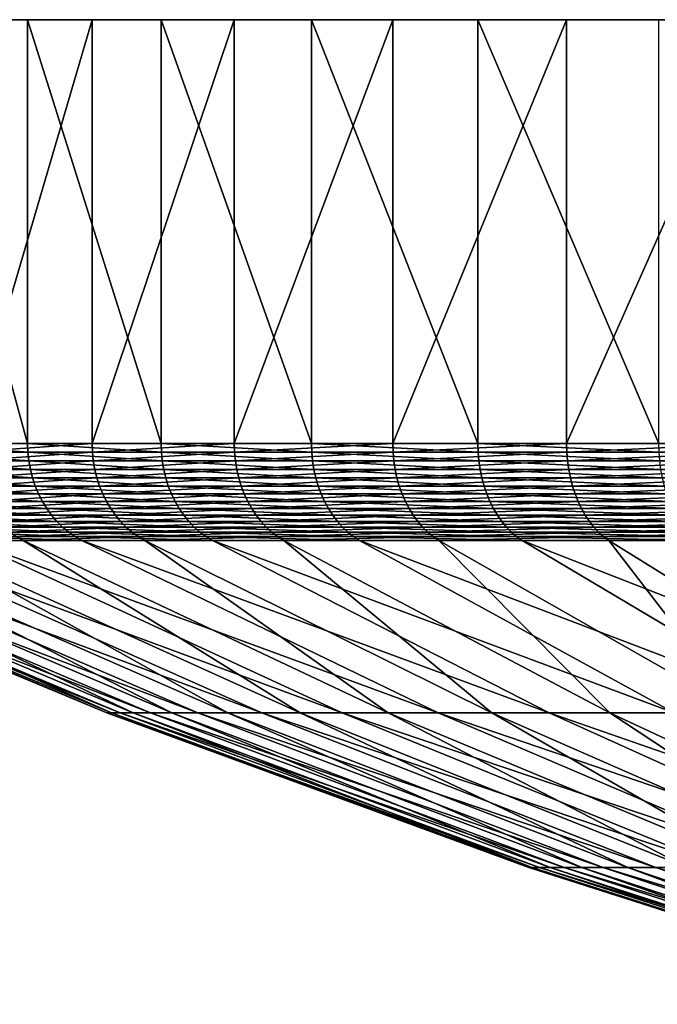
# Model space of a CAD drawing. Extents: x -40 to 40, y -328 to 0.
# Drawn here: x -34 to -25, y -14 to 0 of the extents above; entities that cross this region are included whole.
import ezdxf

# ---------------------------------------------------------------- set-up
doc = ezdxf.new("R2010")
doc.units = 0
doc.header["$MEASUREMENT"] = 0
doc.layers.add('L1', color=7, linetype='Continuous')

msp = doc.modelspace()

# ---------------------------------------------------------------- linework, layer by layer
at = {"layer": 'L1', "color": 7}
for points in [[(-39.99074, -0.000014, 0.860645), (-39.76871, -0.000014, 4.295254), (0, -0.000014)], [(0, -0.000014), (-39.91669, -0.000014, -2.580337), (-39.99074, -0.000014, 0.860645)], [(0, -0.000014), (-39.5471, -0.000014, -6.002218), (-39.91669, -0.000014, -2.580337)], [(0, -0.000014), (-39.76871, -0.000014, 4.295254), (-39.25226, -0.000014, 7.698063)], [(-38.88473, -0.000014, -9.379655), (-39.5471, -0.000014, -6.002218), (0, -0.000014)], [(0, -0.000014), (-39.25226, -0.000014, 7.698063), (-38.44519, -0.000014, 11.04388)], [(0, -0.000014), (-37.93446, -0.000014, -12.68765), (-38.88473, -0.000014, -9.379655)], [(-38.44519, -0.000014, 11.04388), (-37.35349, -0.000014, 14.30793), (0, -0.000014)], [(0, -0.000014), (-36.70334, -0.000014, -15.90171), (-37.93446, -0.000014, -12.68765)], [(0, -0.000014), (-37.35349, -0.000014, 14.30793), (-35.98524, -0.000014, 17.46605)], [(-35.20049, -0.000014, -18.99804), (-36.70334, -0.000014, -15.90171), (0, -0.000014)], [(-35.98524, -0.000014, 17.46605), (-35.98524, -5.999996, 17.46605), (-34.35056, -5.999996, 20.49486)], [(-35.98524, -0.000014, 17.46605), (-34.35056, -5.999996, 20.49486), (-34.35056, -0.000014, 20.49486)], [(0, -0.000014), (-35.98524, -0.000014, 17.46605), (-34.35056, -0.000014, 20.49486)], [(-33.43702, -0.000014, -21.95372), (-33.43702, -5.999996, -21.95372), (-35.20049, -5.999996, -18.99804)], [(-33.43702, -0.000014, -21.95372), (-35.20049, -5.999996, -18.99804), (-35.20049, -0.000014, -18.99804)], [(0, -0.000014), (-33.43702, -0.000014, -21.95372), (-35.20049, -0.000014, -18.99804)], [(-34.35056, -0.000014, 20.49486), (-34.35056, -5.999996, 20.49486), (-32.46156, -5.999996, 23.37193)], [(-34.35056, -0.000014, 20.49486), (-32.46156, -5.999996, 23.37193), (-32.46156, -0.000014, 23.37193)], [(-34.35056, -0.000014, 20.49486), (-32.46156, -0.000014, 23.37193), (0, -0.000014)], [(-31.42599, -0.000014, -24.74686), (-31.42599, -5.999996, -24.74686), (-33.43702, -5.999996, -21.95372)], [(-31.42599, -0.000014, -24.74686), (-33.43702, -5.999996, -21.95372), (-33.43702, -0.000014, -21.95372)], [(0, -0.000014), (-31.42599, -0.000014, -24.74686), (-33.43702, -0.000014, -21.95372)], [(-32.46156, -0.000014, 23.37193), (-32.46156, -5.999996, 23.37193), (-30.33223, -5.999996, 26.07596)], [(-32.46156, -0.000014, 23.37193), (-30.33223, -5.999996, 26.07596), (-30.33223, -0.000014, 26.07596)], [(0, -0.000014), (-32.46156, -0.000014, 23.37193), (-30.33223, -0.000014, 26.07596)], [(-29.1823, -0.000014, -27.35678), (-29.1823, -5.999996, -27.35678), (-31.42599, -5.999996, -24.74686)], [(-29.1823, -0.000014, -27.35678), (-31.42599, -5.999996, -24.74686), (-31.42599, -0.000014, -24.74686)], [(-29.1823, -0.000014, -27.35678), (-31.42599, -0.000014, -24.74686), (0, -0.000014)], [(-30.33223, -0.000014, 26.07596), (-30.33223, -5.999996, 26.07596), (-27.97833, -5.999996, 28.58694)], [(-30.33223, -0.000014, 26.07596), (-27.97833, -5.999996, 28.58694), (-27.97833, -0.000014, 28.58694)], [(0, -0.000014), (-30.33223, -0.000014, 26.07596), (-27.97833, -0.000014, 28.58694)], [(-26.72255, -0.000014, -29.76416), (-26.72255, -5.999996, -29.76416), (-29.1823, -5.999996, -27.35678)], [(-26.72255, -0.000014, -29.76416), (-29.1823, -5.999996, -27.35678), (-29.1823, -0.000014, -27.35678)], [(0, -0.000014), (-26.72255, -0.000014, -29.76416), (-29.1823, -0.000014, -27.35678)], [(-27.97833, -0.000014, 28.58694), (-27.97833, -5.999996, 28.58694), (-25.41729, -5.999996, 30.88626)], [(-27.97833, -0.000014, 28.58694), (-25.41729, -5.999996, 30.88626), (-25.41729, -0.000014, 30.88626)], [(-27.97833, -0.000014, 28.58694), (-25.41729, -0.000014, 30.88626), (0, -0.000014)], [(-24.06496, -0.000014, -31.95117), (-24.06496, -5.999996, -31.95117), (-26.72255, -5.999996, -29.76416)], [(-24.06496, -0.000014, -31.95117), (-26.72255, -5.999996, -29.76416), (-26.72255, -0.000014, -29.76416)], [(0, -0.000014), (-24.06496, -0.000014, -31.95117), (-26.72255, -0.000014, -29.76416)], [(-35.98524, -5.999996, 17.46605), (-35.98064, -6.123676, 17.46382), (-34.34617, -6.123676, 20.49224)], [(-35.98524, -5.999996, 17.46605), (-34.34617, -6.123676, 20.49224), (-34.35056, -5.999996, 20.49486)], [(-35.98064, -6.123676, 17.46382), (-35.96689, -6.246491, 17.45714), (-34.33305, -6.246491, 20.48441)], [(-35.98064, -6.123676, 17.46382), (-34.33305, -6.246491, 20.48441), (-34.34617, -6.123676, 20.49224)], [(-33.43702, -5.999996, -21.95372), (-35.196, -6.123676, -18.99562), (-35.20049, -5.999996, -18.99804)], [(-33.43702, -5.999996, -21.95372), (-33.43275, -6.123676, -21.95092), (-35.196, -6.123676, -18.99562)], [(-33.43275, -6.123676, -21.95092), (-35.18254, -6.246491, -18.98836), (-35.196, -6.123676, -18.99562)], [(-33.43275, -6.123676, -21.95092), (-33.41997, -6.246491, -21.94253), (-35.18254, -6.246491, -18.98836)], [(-34.35056, -5.999996, 20.49486), (-34.34617, -6.123676, 20.49224), (-32.45742, -6.123676, 23.36894)], [(-34.35056, -5.999996, 20.49486), (-32.45742, -6.123676, 23.36894), (-32.46156, -5.999996, 23.37193)], [(-34.34617, -6.123676, 20.49224), (-34.33305, -6.246491, 20.48441), (-32.44501, -6.246491, 23.36001)], [(-34.34617, -6.123676, 20.49224), (-32.44501, -6.246491, 23.36001), (-32.45742, -6.123676, 23.36894)], [(-31.42599, -5.999996, -24.74686), (-33.43275, -6.123676, -21.95092), (-33.43702, -5.999996, -21.95372)], [(-31.42599, -5.999996, -24.74686), (-31.42198, -6.123676, -24.7437), (-33.43275, -6.123676, -21.95092)], [(-31.42198, -6.123676, -24.7437), (-33.41997, -6.246491, -21.94253), (-33.43275, -6.123676, -21.95092)], [(-31.42198, -6.123676, -24.7437), (-31.40997, -6.246491, -24.73424), (-33.41997, -6.246491, -21.94253)], [(-32.46156, -5.999996, 23.37193), (-32.45742, -6.123676, 23.36894), (-30.32836, -6.123676, 26.07263)], [(-32.46156, -5.999996, 23.37193), (-30.32836, -6.123676, 26.07263), (-30.33223, -5.999996, 26.07596)], [(-32.45742, -6.123676, 23.36894), (-32.44501, -6.246491, 23.36001), (-30.31677, -6.246491, 26.06267)], [(-32.45742, -6.123676, 23.36894), (-30.31677, -6.246491, 26.06267), (-30.32836, -6.123676, 26.07263)], [(-29.1823, -5.999996, -27.35678), (-31.42198, -6.123676, -24.7437), (-31.42599, -5.999996, -24.74686)], [(-29.1823, -5.999996, -27.35678), (-29.17858, -6.123676, -27.35328), (-31.42198, -6.123676, -24.7437)], [(-29.17858, -6.123676, -27.35328), (-31.40997, -6.246491, -24.73424), (-31.42198, -6.123676, -24.7437)], [(-29.17858, -6.123676, -27.35328), (-29.16742, -6.246491, -27.34283), (-31.40997, -6.246491, -24.73424)], [(-30.33223, -5.999996, 26.07596), (-30.32836, -6.123676, 26.07263), (-27.97476, -6.123676, 28.58329)], [(-30.33223, -5.999996, 26.07596), (-27.97476, -6.123676, 28.58329), (-27.97833, -5.999996, 28.58694)], [(-30.32836, -6.123676, 26.07263), (-30.31677, -6.246491, 26.06267), (-27.96407, -6.246491, 28.57236)], [(-30.32836, -6.123676, 26.07263), (-27.96407, -6.246491, 28.57236), (-27.97476, -6.123676, 28.58329)], [(-26.72255, -5.999996, -29.76416), (-29.17858, -6.123676, -27.35328), (-29.1823, -5.999996, -27.35678)], [(-26.72255, -5.999996, -29.76416), (-26.71914, -6.123676, -29.76036), (-29.17858, -6.123676, -27.35328)], [(-26.71914, -6.123676, -29.76036), (-29.16742, -6.246491, -27.34283), (-29.17858, -6.123676, -27.35328)], [(-26.71914, -6.123676, -29.76036), (-26.70893, -6.246491, -29.74898), (-29.16742, -6.246491, -27.34283)], [(-27.97833, -5.999996, 28.58694), (-27.97476, -6.123676, 28.58329), (-25.41405, -6.123676, 30.88232)], [(-27.97833, -5.999996, 28.58694), (-25.41405, -6.123676, 30.88232), (-25.41729, -5.999996, 30.88626)], [(-27.97476, -6.123676, 28.58329), (-27.96407, -6.246491, 28.57236), (-25.40433, -6.246491, 30.87052)], [(-27.97476, -6.123676, 28.58329), (-25.40433, -6.246491, 30.87052), (-25.41405, -6.123676, 30.88232)], [(-24.06496, -5.999996, -31.95117), (-26.71914, -6.123676, -29.76036), (-26.72255, -5.999996, -29.76416)], [(-24.06496, -5.999996, -31.95117), (-24.06189, -6.123676, -31.94709), (-26.71914, -6.123676, -29.76036)], [(-24.06189, -6.123676, -31.94709), (-26.70893, -6.246491, -29.74898), (-26.71914, -6.123676, -29.76036)], [(-24.06189, -6.123676, -31.94709), (-24.05269, -6.246491, -31.93489), (-26.70893, -6.246491, -29.74898)], [(-35.96689, -6.246491, 17.45714), (-35.94407, -6.367638, 17.44607), (-34.31126, -6.367638, 20.47141)], [(-35.96689, -6.246491, 17.45714), (-34.31126, -6.367638, 20.47141), (-34.33305, -6.246491, 20.48441)], [(-33.41997, -6.246491, -21.94253), (-35.16022, -6.367638, -18.97631), (-35.18254, -6.246491, -18.98836)], [(-33.41997, -6.246491, -21.94253), (-33.39877, -6.367638, -21.92861), (-35.16022, -6.367638, -18.97631)], [(-34.33305, -6.246491, 20.48441), (-34.31126, -6.367638, 20.47141), (-32.42443, -6.367638, 23.34519)], [(-34.33305, -6.246491, 20.48441), (-32.42443, -6.367638, 23.34519), (-32.44501, -6.246491, 23.36001)], [(-31.40997, -6.246491, -24.73424), (-33.39877, -6.367638, -21.92861), (-33.41997, -6.246491, -21.94253)], [(-31.40997, -6.246491, -24.73424), (-31.39005, -6.367638, -24.71855), (-33.39877, -6.367638, -21.92861)], [(-32.44501, -6.246491, 23.36001), (-32.42443, -6.367638, 23.34519), (-30.29754, -6.367638, 26.04613)], [(-32.44501, -6.246491, 23.36001), (-30.29754, -6.367638, 26.04613), (-30.31677, -6.246491, 26.06267)], [(-29.16742, -6.246491, -27.34283), (-31.39005, -6.367638, -24.71855), (-31.40997, -6.246491, -24.73424)], [(-29.16742, -6.246491, -27.34283), (-29.14892, -6.367638, -27.32548), (-31.39005, -6.367638, -24.71855)], [(-30.31677, -6.246491, 26.06267), (-30.29754, -6.367638, 26.04613), (-27.94633, -6.367638, 28.55424)], [(-30.31677, -6.246491, 26.06267), (-27.94633, -6.367638, 28.55424), (-27.96407, -6.246491, 28.57236)], [(-26.70893, -6.246491, -29.74898), (-29.14892, -6.367638, -27.32548), (-29.16742, -6.246491, -27.34283)], [(-26.70893, -6.246491, -29.74898), (-26.69199, -6.367638, -29.73011), (-29.14892, -6.367638, -27.32548)], [(-27.96407, -6.246491, 28.57236), (-27.94633, -6.367638, 28.55424), (-25.38822, -6.367638, 30.85093)], [(-27.96407, -6.246491, 28.57236), (-25.38822, -6.367638, 30.85093), (-25.40433, -6.246491, 30.87052)], [(-24.05269, -6.246491, -31.93489), (-26.69199, -6.367638, -29.73011), (-26.70893, -6.246491, -29.74898)], [(-24.05269, -6.246491, -31.93489), (-24.03744, -6.367638, -31.91463), (-26.69199, -6.367638, -29.73011)], [(-35.94407, -6.367638, 17.44607), (-35.91235, -6.486311, 17.43067), (-34.28099, -6.486311, 20.45335)], [(-35.94407, -6.367638, 17.44607), (-34.28099, -6.486311, 20.45335), (-34.31126, -6.367638, 20.47141)], [(-33.39877, -6.367638, -21.92861), (-35.12919, -6.486311, -18.95956), (-35.16022, -6.367638, -18.97631)], [(-33.39877, -6.367638, -21.92861), (-33.3693, -6.486311, -21.90925), (-35.12919, -6.486311, -18.95956)], [(-34.31126, -6.367638, 20.47141), (-34.28099, -6.486311, 20.45335), (-32.39581, -6.486311, 23.32459)], [(-34.31126, -6.367638, 20.47141), (-32.39581, -6.486311, 23.32459), (-32.42443, -6.367638, 23.34519)], [(-31.39005, -6.367638, -24.71855), (-33.3693, -6.486311, -21.90925), (-33.39877, -6.367638, -21.92861)], [(-31.39005, -6.367638, -24.71855), (-31.36234, -6.486311, -24.69673), (-33.3693, -6.486311, -21.90925)], [(-32.42443, -6.367638, 23.34519), (-32.39581, -6.486311, 23.32459), (-30.2708, -6.486311, 26.02315)], [(-32.42443, -6.367638, 23.34519), (-30.2708, -6.486311, 26.02315), (-30.29754, -6.367638, 26.04613)], [(-29.14892, -6.367638, -27.32548), (-31.36234, -6.486311, -24.69673), (-31.39005, -6.367638, -24.71855)], [(-29.14892, -6.367638, -27.32548), (-29.1232, -6.486311, -27.30137), (-31.36234, -6.486311, -24.69673)], [(-30.29754, -6.367638, 26.04613), (-30.2708, -6.486311, 26.02315), (-27.92167, -6.486311, 28.52903)], [(-30.29754, -6.367638, 26.04613), (-27.92167, -6.486311, 28.52903), (-27.94633, -6.367638, 28.55424)], [(-26.69199, -6.367638, -29.73011), (-29.1232, -6.486311, -27.30137), (-29.14892, -6.367638, -27.32548)], [(-26.69199, -6.367638, -29.73011), (-26.66843, -6.486311, -29.70387), (-29.1232, -6.486311, -27.30137)], [(-27.94633, -6.367638, 28.55424), (-27.92167, -6.486311, 28.52903), (-25.36581, -6.486311, 30.82371)], [(-27.94633, -6.367638, 28.55424), (-25.36581, -6.486311, 30.82371), (-25.38822, -6.367638, 30.85093)], [(-24.03744, -6.367638, -31.91463), (-26.66843, -6.486311, -29.70387), (-26.69199, -6.367638, -29.73011)], [(-24.03744, -6.367638, -31.91463), (-24.01622, -6.486311, -31.88646), (-26.66843, -6.486311, -29.70387)], [(-35.91235, -6.486311, 17.43067), (-35.87193, -6.601646, 17.41106), (-34.2424, -6.601646, 20.43033)], [(-35.91235, -6.486311, 17.43067), (-34.2424, -6.601646, 20.43033), (-34.28099, -6.486311, 20.45335)], [(-33.3693, -6.486311, -21.90925), (-35.08966, -6.601646, -18.93822), (-35.12919, -6.486311, -18.95956)], [(-33.3693, -6.486311, -21.90925), (-33.33174, -6.601646, -21.88459), (-35.08966, -6.601646, -18.93822)], [(-34.28099, -6.486311, 20.45335), (-34.2424, -6.601646, 20.43033), (-32.35935, -6.601646, 23.29834)], [(-34.28099, -6.486311, 20.45335), (-32.35935, -6.601646, 23.29834), (-32.39581, -6.486311, 23.32459)], [(-31.36234, -6.486311, -24.69673), (-33.33174, -6.601646, -21.88459), (-33.3693, -6.486311, -21.90925)], [(-31.36234, -6.486311, -24.69673), (-31.32705, -6.601646, -24.66894), (-33.33174, -6.601646, -21.88459)], [(-32.39581, -6.486311, 23.32459), (-32.35935, -6.601646, 23.29834), (-30.23673, -6.601646, 25.99386)], [(-32.39581, -6.486311, 23.32459), (-30.23673, -6.601646, 25.99386), (-30.2708, -6.486311, 26.02315)], [(-29.1232, -6.486311, -27.30137), (-31.32705, -6.601646, -24.66894), (-31.36234, -6.486311, -24.69673)], [(-29.1232, -6.486311, -27.30137), (-29.09042, -6.601646, -27.27064), (-31.32705, -6.601646, -24.66894)], [(-30.2708, -6.486311, 26.02315), (-30.23673, -6.601646, 25.99386), (-27.89024, -6.601646, 28.49693)], [(-30.2708, -6.486311, 26.02315), (-27.89024, -6.601646, 28.49693), (-27.92167, -6.486311, 28.52903)], [(-26.66843, -6.486311, -29.70387), (-29.09042, -6.601646, -27.27064), (-29.1232, -6.486311, -27.30137)], [(-26.66843, -6.486311, -29.70387), (-26.63842, -6.601646, -29.67044), (-29.09042, -6.601646, -27.27064)], [(-27.92167, -6.486311, 28.52903), (-27.89024, -6.601646, 28.49693), (-25.33726, -6.601646, 30.78902)], [(-27.92167, -6.486311, 28.52903), (-25.33726, -6.601646, 30.78902), (-25.36581, -6.486311, 30.82371)], [(-24.01622, -6.486311, -31.88646), (-26.63842, -6.601646, -29.67044), (-26.66843, -6.486311, -29.70387)], [(-24.01622, -6.486311, -31.88646), (-23.98919, -6.601646, -31.85058), (-26.63842, -6.601646, -29.67044)], [(-35.87193, -6.601646, 17.41106), (-35.8231, -6.712868, 17.38735), (-34.19579, -6.712868, 20.40252)], [(-35.87193, -6.601646, 17.41106), (-34.19579, -6.712868, 20.40252), (-34.2424, -6.601646, 20.43033)], [(-33.33174, -6.601646, -21.88459), (-35.04189, -6.712868, -18.91245), (-35.08966, -6.601646, -18.93822)], [(-33.33174, -6.601646, -21.88459), (-33.28637, -6.712868, -21.8548), (-35.04189, -6.712868, -18.91245)], [(-34.2424, -6.601646, 20.43033), (-34.19579, -6.712868, 20.40252), (-32.3153, -6.712868, 23.26662)], [(-34.2424, -6.601646, 20.43033), (-32.3153, -6.712868, 23.26662), (-32.35935, -6.601646, 23.29834)], [(-31.32705, -6.601646, -24.66894), (-33.28637, -6.712868, -21.8548), (-33.33174, -6.601646, -21.88459)], [(-31.32705, -6.601646, -24.66894), (-31.2844, -6.712868, -24.63536), (-33.28637, -6.712868, -21.8548)], [(-32.35935, -6.601646, 23.29834), (-32.3153, -6.712868, 23.26662), (-30.19557, -6.712868, 25.95847)], [(-32.35935, -6.601646, 23.29834), (-30.19557, -6.712868, 25.95847), (-30.23673, -6.601646, 25.99386)], [(-29.09042, -6.601646, -27.27064), (-31.2844, -6.712868, -24.63536), (-31.32705, -6.601646, -24.66894)], [(-29.09042, -6.601646, -27.27064), (-29.05082, -6.712868, -27.23352), (-31.2844, -6.712868, -24.63536)], [(-30.23673, -6.601646, 25.99386), (-30.19557, -6.712868, 25.95847), (-27.85227, -6.712868, 28.45813)], [(-30.23673, -6.601646, 25.99386), (-27.85227, -6.712868, 28.45813), (-27.89024, -6.601646, 28.49693)], [(-26.63842, -6.601646, -29.67044), (-29.05082, -6.712868, -27.23352), (-29.09042, -6.601646, -27.27064)], [(-26.63842, -6.601646, -29.67044), (-26.60215, -6.712868, -29.63005), (-29.05082, -6.712868, -27.23352)], [(-27.89024, -6.601646, 28.49693), (-27.85227, -6.712868, 28.45813), (-25.30277, -6.712868, 30.7471)], [(-27.89024, -6.601646, 28.49693), (-25.30277, -6.712868, 30.7471), (-25.33726, -6.601646, 30.78902)], [(-23.98919, -6.601646, -31.85058), (-26.60215, -6.712868, -29.63005), (-26.63842, -6.601646, -29.67044)], [(-23.98919, -6.601646, -31.85058), (-23.95654, -6.712868, -31.80721), (-26.60215, -6.712868, -29.63005)], [(-35.8231, -6.712868, 17.38735), (-35.76618, -6.819262, 17.35973), (-34.14145, -6.819262, 20.3701)], [(-35.8231, -6.712868, 17.38735), (-34.14145, -6.819262, 20.3701), (-34.19579, -6.712868, 20.40252)], [(-35.76618, -6.819262, 17.35973), (-35.70157, -6.920054, 17.32837), (-34.07978, -6.920054, 20.3333)], [(-35.76618, -6.819262, 17.35973), (-34.07978, -6.920054, 20.3333), (-34.14145, -6.819262, 20.3701)], [(-33.28637, -6.712868, -21.8548), (-34.98621, -6.819262, -18.8824), (-35.04189, -6.712868, -18.91245)], [(-33.28637, -6.712868, -21.8548), (-33.23348, -6.819262, -21.82008), (-34.98621, -6.819262, -18.8824)], [(-33.23348, -6.819262, -21.82008), (-34.92301, -6.920054, -18.84828), (-34.98621, -6.819262, -18.8824)], [(-33.23348, -6.819262, -21.82008), (-33.17344, -6.920054, -21.78066), (-34.92301, -6.920054, -18.84828)], [(-34.19579, -6.712868, 20.40252), (-34.14145, -6.819262, 20.3701), (-32.26396, -6.819262, 23.22965)], [(-34.19579, -6.712868, 20.40252), (-32.26396, -6.819262, 23.22965), (-32.3153, -6.712868, 23.26662)], [(-34.14145, -6.819262, 20.3701), (-34.07978, -6.920054, 20.3333), (-32.20567, -6.920054, 23.18769)], [(-34.14145, -6.819262, 20.3701), (-32.20567, -6.920054, 23.18769), (-32.26396, -6.819262, 23.22965)], [(-31.2844, -6.712868, -24.63536), (-33.23348, -6.819262, -21.82008), (-33.28637, -6.712868, -21.8548)], [(-31.2844, -6.712868, -24.63536), (-31.23469, -6.819262, -24.59621), (-33.23348, -6.819262, -21.82008)], [(-31.23469, -6.819262, -24.59621), (-33.17344, -6.920054, -21.78066), (-33.23348, -6.819262, -21.82008)], [(-31.23469, -6.819262, -24.59621), (-31.17827, -6.920054, -24.55178), (-33.17344, -6.920054, -21.78066)], [(-32.3153, -6.712868, 23.26662), (-32.26396, -6.819262, 23.22965), (-30.14759, -6.819262, 25.91723)], [(-32.3153, -6.712868, 23.26662), (-30.14759, -6.819262, 25.91723), (-30.19557, -6.712868, 25.95847)], [(-32.26396, -6.819262, 23.22965), (-32.20567, -6.920054, 23.18769), (-30.09313, -6.920054, 25.87041)], [(-32.26396, -6.819262, 23.22965), (-30.09313, -6.920054, 25.87041), (-30.14759, -6.819262, 25.91723)], [(-29.05082, -6.712868, -27.23352), (-31.23469, -6.819262, -24.59621), (-31.2844, -6.712868, -24.63536)], [(-29.05082, -6.712868, -27.23352), (-29.00466, -6.819262, -27.19025), (-31.23469, -6.819262, -24.59621)], [(-29.00466, -6.819262, -27.19025), (-31.17827, -6.920054, -24.55178), (-31.23469, -6.819262, -24.59621)], [(-29.00466, -6.819262, -27.19025), (-28.95226, -6.920054, -27.14113), (-31.17827, -6.920054, -24.55178)], [(-30.19557, -6.712868, 25.95847), (-30.14759, -6.819262, 25.91723), (-27.80802, -6.819262, 28.41292)], [(-30.19557, -6.712868, 25.95847), (-27.80802, -6.819262, 28.41292), (-27.85227, -6.712868, 28.45813)], [(-30.14759, -6.819262, 25.91723), (-30.09313, -6.920054, 25.87041), (-27.75778, -6.920054, 28.36159)], [(-30.14759, -6.819262, 25.91723), (-27.75778, -6.920054, 28.36159), (-27.80802, -6.819262, 28.41292)], [(-26.60215, -6.712868, -29.63005), (-29.00466, -6.819262, -27.19025), (-29.05082, -6.712868, -27.23352)], [(-26.60215, -6.712868, -29.63005), (-26.55989, -6.819262, -29.58297), (-29.00466, -6.819262, -27.19025)], [(-26.55989, -6.819262, -29.58297), (-28.95226, -6.920054, -27.14113), (-29.00466, -6.819262, -27.19025)], [(-26.55989, -6.819262, -29.58297), (-26.5119, -6.920054, -29.52953), (-28.95226, -6.920054, -27.14113)], [(-27.85227, -6.712868, 28.45813), (-27.80802, -6.819262, 28.41292), (-25.26257, -6.819262, 30.69825)], [(-27.85227, -6.712868, 28.45813), (-25.26257, -6.819262, 30.69825), (-25.30277, -6.712868, 30.7471)], [(-27.80802, -6.819262, 28.41292), (-27.75778, -6.920054, 28.36159), (-25.21693, -6.920054, 30.64279)], [(-27.80802, -6.819262, 28.41292), (-25.21693, -6.920054, 30.64279), (-25.26257, -6.819262, 30.69825)], [(-23.95654, -6.712868, -31.80721), (-26.55989, -6.819262, -29.58297), (-26.60215, -6.712868, -29.63005)], [(-23.95654, -6.712868, -31.80721), (-23.91847, -6.819262, -31.75668), (-26.55989, -6.819262, -29.58297)], [(-23.91847, -6.819262, -31.75668), (-26.5119, -6.920054, -29.52953), (-26.55989, -6.819262, -29.58297)], [(-23.91847, -6.819262, -31.75668), (-23.87526, -6.920054, -31.69931), (-26.5119, -6.920054, -29.52953)], [(-35.70157, -6.920054, 17.32837), (-35.62969, -7.014616, 17.29348), (-34.01117, -7.014616, 20.29236)], [(-35.70157, -6.920054, 17.32837), (-34.01117, -7.014616, 20.29236), (-34.07978, -6.920054, 20.3333)], [(-33.17344, -6.920054, -21.78066), (-34.8527, -7.014616, -18.81034), (-34.92301, -6.920054, -18.84828)], [(-33.17344, -6.920054, -21.78066), (-33.10665, -7.014616, -21.73681), (-34.8527, -7.014616, -18.81034)], [(-34.07978, -6.920054, 20.3333), (-34.01117, -7.014616, 20.29236), (-32.14084, -7.014616, 23.14101)], [(-34.07978, -6.920054, 20.3333), (-32.14084, -7.014616, 23.14101), (-32.20567, -6.920054, 23.18769)], [(-31.17827, -6.920054, -24.55178), (-33.10665, -7.014616, -21.73681), (-33.17344, -6.920054, -21.78066)], [(-31.17827, -6.920054, -24.55178), (-31.1155, -7.014616, -24.50235), (-33.10665, -7.014616, -21.73681)], [(-32.20567, -6.920054, 23.18769), (-32.14084, -7.014616, 23.14101), (-30.03254, -7.014616, 25.81832)], [(-32.20567, -6.920054, 23.18769), (-30.03254, -7.014616, 25.81832), (-30.09313, -6.920054, 25.87041)], [(-28.95226, -6.920054, -27.14113), (-31.1155, -7.014616, -24.50235), (-31.17827, -6.920054, -24.55178)], [(-28.95226, -6.920054, -27.14113), (-28.89398, -7.014616, -27.08649), (-31.1155, -7.014616, -24.50235)], [(-30.09313, -6.920054, 25.87041), (-30.03254, -7.014616, 25.81832), (-27.7019, -7.014616, 28.30449)], [(-30.09313, -6.920054, 25.87041), (-27.7019, -7.014616, 28.30449), (-27.75778, -6.920054, 28.36159)], [(-26.5119, -6.920054, -29.52953), (-28.89398, -7.014616, -27.08649), (-28.95226, -6.920054, -27.14113)], [(-26.5119, -6.920054, -29.52953), (-26.45853, -7.014616, -29.47008), (-28.89398, -7.014616, -27.08649)], [(-27.75778, -6.920054, 28.36159), (-27.7019, -7.014616, 28.30449), (-25.16617, -7.014616, 30.5811)], [(-27.75778, -6.920054, 28.36159), (-25.16617, -7.014616, 30.5811), (-25.21693, -6.920054, 30.64279)], [(-23.87526, -6.920054, -31.69931), (-26.45853, -7.014616, -29.47008), (-26.5119, -6.920054, -29.52953)], [(-23.87526, -6.920054, -31.69931), (-23.8272, -7.014616, -31.63549), (-26.45853, -7.014616, -29.47008)], [(-35.62969, -7.014616, 17.29348), (-35.55105, -7.102235, 17.25531), (-33.9361, -7.102235, 20.24757)], [(-35.62969, -7.014616, 17.29348), (-33.9361, -7.102235, 20.24757), (-34.01117, -7.014616, 20.29236)], [(-35.55105, -7.102235, 17.25531), (-35.46618, -7.182374, 17.21412), (-33.85508, -7.182374, 20.19924)], [(-35.55105, -7.102235, 17.25531), (-33.85508, -7.182374, 20.19924), (-33.9361, -7.102235, 20.24757)], [(-33.10665, -7.014616, -21.73681), (-34.77577, -7.102235, -18.76882), (-34.8527, -7.014616, -18.81034)], [(-33.10665, -7.014616, -21.73681), (-33.03358, -7.102235, -21.68883), (-34.77577, -7.102235, -18.76882)], [(-33.03358, -7.102235, -21.68883), (-34.69275, -7.182374, -18.72401), (-34.77577, -7.102235, -18.76882)], [(-33.03358, -7.102235, -21.68883), (-32.95472, -7.182374, -21.63706), (-34.69275, -7.182374, -18.72401)], [(-34.01117, -7.014616, 20.29236), (-33.9361, -7.102235, 20.24757), (-32.0699, -7.102235, 23.08993)], [(-34.01117, -7.014616, 20.29236), (-32.0699, -7.102235, 23.08993), (-32.14084, -7.014616, 23.14101)], [(-33.9361, -7.102235, 20.24757), (-33.85508, -7.182374, 20.19924), (-31.99333, -7.182374, 23.03481)], [(-33.9361, -7.102235, 20.24757), (-31.99333, -7.182374, 23.03481), (-32.0699, -7.102235, 23.08993)], [(-31.1155, -7.014616, -24.50235), (-33.03358, -7.102235, -21.68883), (-33.10665, -7.014616, -21.73681)], [(-31.1155, -7.014616, -24.50235), (-31.04682, -7.102235, -24.44827), (-33.03358, -7.102235, -21.68883)], [(-31.04682, -7.102235, -24.44827), (-32.95472, -7.182374, -21.63706), (-33.03358, -7.102235, -21.68883)], [(-31.04682, -7.102235, -24.44827), (-30.9727, -7.182374, -24.38991), (-32.95472, -7.182374, -21.63706)], [(-32.14084, -7.014616, 23.14101), (-32.0699, -7.102235, 23.08993), (-29.96626, -7.102235, 25.76134)], [(-32.14084, -7.014616, 23.14101), (-29.96626, -7.102235, 25.76134), (-30.03254, -7.014616, 25.81832)], [(-32.0699, -7.102235, 23.08993), (-31.99333, -7.182374, 23.03481), (-29.89472, -7.182374, 25.69984)], [(-32.0699, -7.102235, 23.08993), (-29.89472, -7.182374, 25.69984), (-29.96626, -7.102235, 25.76134)], [(-28.89398, -7.014616, -27.08649), (-31.04682, -7.102235, -24.44827), (-31.1155, -7.014616, -24.50235)], [(-28.89398, -7.014616, -27.08649), (-28.8302, -7.102235, -27.0267), (-31.04682, -7.102235, -24.44827)], [(-28.8302, -7.102235, -27.0267), (-30.9727, -7.182374, -24.38991), (-31.04682, -7.102235, -24.44827)], [(-28.8302, -7.102235, -27.0267), (-28.76138, -7.182374, -26.96218), (-30.9727, -7.182374, -24.38991)], [(-30.03254, -7.014616, 25.81832), (-29.96626, -7.102235, 25.76134), (-27.64076, -7.102235, 28.24202)], [(-30.03254, -7.014616, 25.81832), (-27.64076, -7.102235, 28.24202), (-27.7019, -7.014616, 28.30449)], [(-29.96626, -7.102235, 25.76134), (-29.89472, -7.182374, 25.69984), (-27.57477, -7.182374, 28.1746)], [(-29.96626, -7.102235, 25.76134), (-27.57477, -7.182374, 28.1746), (-27.64076, -7.102235, 28.24202)], [(-26.45853, -7.014616, -29.47008), (-28.8302, -7.102235, -27.0267), (-28.89398, -7.014616, -27.08649)], [(-26.45853, -7.014616, -29.47008), (-26.40013, -7.102235, -29.40504), (-28.8302, -7.102235, -27.0267)], [(-26.40013, -7.102235, -29.40504), (-28.76138, -7.182374, -26.96218), (-28.8302, -7.102235, -27.0267)], [(-26.40013, -7.102235, -29.40504), (-26.33711, -7.182374, -29.33484), (-28.76138, -7.182374, -26.96218)], [(-27.7019, -7.014616, 28.30449), (-27.64076, -7.102235, 28.24202), (-25.11062, -7.102235, 30.51361)], [(-27.7019, -7.014616, 28.30449), (-25.11062, -7.102235, 30.51361), (-25.16617, -7.014616, 30.5811)], [(-27.64076, -7.102235, 28.24202), (-27.57477, -7.182374, 28.1746), (-25.05067, -7.182374, 30.44076)], [(-27.64076, -7.102235, 28.24202), (-25.05067, -7.182374, 30.44076), (-25.11062, -7.102235, 30.51361)], [(-23.8272, -7.014616, -31.63549), (-26.40013, -7.102235, -29.40504), (-26.45853, -7.014616, -29.47008)], [(-23.8272, -7.014616, -31.63549), (-23.77461, -7.102235, -31.56567), (-26.40013, -7.102235, -29.40504)], [(-23.77461, -7.102235, -31.56567), (-26.33711, -7.182374, -29.33484), (-26.40013, -7.102235, -29.40504)], [(-23.77461, -7.102235, -31.56567), (-23.71785, -7.182374, -31.49031), (-26.33711, -7.182374, -29.33484)], [(-35.46618, -7.182374, 17.21412), (-35.37565, -7.254436, 17.17018), (-33.76867, -7.254436, 20.14768)], [(-35.46618, -7.182374, 17.21412), (-33.76867, -7.254436, 20.14768), (-33.85508, -7.182374, 20.19924)], [(-32.95472, -7.182374, -21.63706), (-34.6042, -7.254436, -18.67622), (-34.69275, -7.182374, -18.72401)], [(-32.95472, -7.182374, -21.63706), (-32.87061, -7.254436, -21.58183), (-34.6042, -7.254436, -18.67622)], [(-33.85508, -7.182374, 20.19924), (-33.76867, -7.254436, 20.14768), (-31.91167, -7.254436, 22.97601)], [(-33.85508, -7.182374, 20.19924), (-31.91167, -7.254436, 22.97601), (-31.99333, -7.182374, 23.03481)], [(-30.9727, -7.182374, -24.38991), (-32.87061, -7.254436, -21.58183), (-32.95472, -7.182374, -21.63706)], [(-30.9727, -7.182374, -24.38991), (-30.89365, -7.254436, -24.32765), (-32.87061, -7.254436, -21.58183)], [(-31.99333, -7.182374, 23.03481), (-31.91167, -7.254436, 22.97601), (-29.81841, -7.254436, 25.63424)], [(-31.99333, -7.182374, 23.03481), (-29.81841, -7.254436, 25.63424), (-29.89472, -7.182374, 25.69984)], [(-28.76138, -7.182374, -26.96218), (-30.89365, -7.254436, -24.32765), (-30.9727, -7.182374, -24.38991)], [(-28.76138, -7.182374, -26.96218), (-28.68796, -7.254436, -26.89336), (-30.89365, -7.254436, -24.32765)], [(-29.89472, -7.182374, 25.69984), (-29.81841, -7.254436, 25.63424), (-27.50439, -7.254436, 28.10268)], [(-29.89472, -7.182374, 25.69984), (-27.50439, -7.254436, 28.10268), (-27.57477, -7.182374, 28.1746)], [(-26.33711, -7.182374, -29.33484), (-28.68796, -7.254436, -26.89336), (-28.76138, -7.182374, -26.96218)], [(-26.33711, -7.182374, -29.33484), (-26.26988, -7.254436, -29.25996), (-28.68796, -7.254436, -26.89336)], [(-27.57477, -7.182374, 28.1746), (-27.50439, -7.254436, 28.10268), (-24.98673, -7.254436, 30.36306)], [(-27.57477, -7.182374, 28.1746), (-24.98673, -7.254436, 30.36306), (-25.05067, -7.182374, 30.44076)], [(-23.71785, -7.182374, -31.49031), (-26.26988, -7.254436, -29.25996), (-26.33711, -7.182374, -29.33484)], [(-23.71785, -7.182374, -31.49031), (-23.65731, -7.254436, -31.40993), (-26.26988, -7.254436, -29.25996)], [(-39.02363, -7.372542, -2.522608), (-33.22666, -9.813382, 0.715073), (-39.09603, -7.372542, 0.841389)], [(-39.09603, -7.372542, 0.841389), (-33.22666, -9.813382, 0.715073), (-33.04219, -9.813382, 3.56875)], [(-39.09603, -7.372542, 0.841389), (-33.04219, -9.813382, 3.56875), (-38.87897, -7.372542, 4.199157)], [(-38.66232, -7.372542, -5.867928), (-33.16513, -9.813382, -2.143897), (-39.02363, -7.372542, -2.522608)], [(-39.02363, -7.372542, -2.522608), (-33.16513, -9.813382, -2.143897), (-33.22666, -9.813382, 0.715073)], [(-38.87897, -7.372542, 4.199157), (-33.04219, -9.813382, 3.56875), (-32.61309, -9.813382, 6.396003)], [(-38.87897, -7.372542, 4.199157), (-32.61309, -9.813382, 6.396003), (-38.37407, -7.372542, 7.525835)], [(-38.01476, -7.372542, -9.169806), (-32.85806, -9.813382, -4.986994), (-38.66232, -7.372542, -5.867928)], [(-38.66232, -7.372542, -5.867928), (-32.85806, -9.813382, -4.986994), (-33.16513, -9.813382, -2.143897)], [(-38.37407, -7.372542, 7.525835), (-32.61309, -9.813382, 6.396003), (-31.94253, -9.813382, 9.175904)], [(-38.37407, -7.372542, 7.525835), (-31.94253, -9.813382, 9.175904), (-37.58506, -7.372542, 10.79679)], [(-37.08576, -7.372542, -12.40379), (-32.30772, -9.813382, -7.793169), (-38.01476, -7.372542, -9.169806)], [(-38.01476, -7.372542, -9.169806), (-32.30772, -9.813382, -7.793169), (-32.85806, -9.813382, -4.986994)], [(-37.58506, -7.372542, 10.79679), (-31.94253, -9.813382, 9.175904), (-31.03548, -9.813382, 11.88787)], [(-37.58506, -7.372542, 10.79679), (-31.03548, -9.813382, 11.88787), (-36.51778, -7.372542, 13.98782)], [(-35.88218, -7.372542, -15.54595), (-31.51818, -9.813382, -10.54165), (-37.08576, -7.372542, -12.40379)], [(-37.08576, -7.372542, -12.40379), (-31.51818, -9.813382, -10.54165), (-32.30772, -9.813382, -7.793169)], [(-36.51778, -7.372542, 13.98782), (-31.03548, -9.813382, 11.88787), (-29.89865, -9.813382, 14.51182)], [(-36.51778, -7.372542, 13.98782), (-29.89865, -9.813382, 14.51182), (-35.18014, -7.372542, 17.07528)], [(-34.51072, -7.317974, -18.62577), (-34.41295, -7.372542, -18.573), (-35.88218, -7.372542, -15.54595)], [(-34.41295, -7.372542, -18.573), (-30.4953, -9.813382, -13.21208), (-35.88218, -7.372542, -15.54595)], [(-35.88218, -7.372542, -15.54595), (-30.4953, -9.813382, -13.21208), (-31.51818, -9.813382, -10.54165)], [(-35.37565, -7.254436, 17.17018), (-35.28009, -7.317974, 17.1238), (-33.67745, -7.317974, 20.09325)], [(-35.37565, -7.254436, 17.17018), (-33.67745, -7.317974, 20.09325), (-33.76867, -7.254436, 20.14768)], [(-35.28009, -7.317974, 17.1238), (-35.18014, -7.372542, 17.07528), (-33.58204, -7.372542, 20.03633)], [(-35.28009, -7.317974, 17.1238), (-33.58204, -7.372542, 20.03633), (-33.67745, -7.317974, 20.09325)], [(-35.18014, -7.372542, 17.07528), (-29.89865, -9.813382, 14.51182), (-28.54046, -9.813382, 17.02833)], [(-35.18014, -7.372542, 17.07528), (-28.54046, -9.813382, 17.02833), (-33.58204, -7.372542, 20.03633)], [(-32.87061, -7.254436, -21.58183), (-34.51072, -7.317974, -18.62577), (-34.6042, -7.254436, -18.67622)], [(-32.87061, -7.254436, -21.58183), (-32.78181, -7.317974, -21.52353), (-34.51072, -7.317974, -18.62577)], [(-32.78181, -7.317974, -21.52353), (-34.41295, -7.372542, -18.573), (-34.51072, -7.317974, -18.62577)], [(-32.78181, -7.317974, -21.52353), (-32.68893, -7.372542, -21.46255), (-34.41295, -7.372542, -18.573)], [(-32.68893, -7.372542, -21.46255), (-29.24664, -9.813382, -15.78469), (-34.41295, -7.372542, -18.573)], [(-34.41295, -7.372542, -18.573), (-29.24664, -9.813382, -15.78469), (-30.4953, -9.813382, -13.21208)], [(-33.76867, -7.254436, 20.14768), (-33.67745, -7.317974, 20.09325), (-31.82546, -7.317974, 22.91395)], [(-33.76867, -7.254436, 20.14768), (-31.82546, -7.317974, 22.91395), (-31.91167, -7.254436, 22.97601)], [(-33.67745, -7.317974, 20.09325), (-33.58204, -7.372542, 20.03633), (-31.7353, -7.372542, 22.84903)], [(-33.67745, -7.317974, 20.09325), (-31.7353, -7.372542, 22.84903), (-31.82546, -7.317974, 22.91395)], [(-33.58204, -7.372542, 20.03633), (-28.54046, -9.813382, 17.02833), (-26.97098, -9.813382, 19.41877)], [(-33.58204, -7.372542, 20.03633), (-26.97098, -9.813382, 19.41877), (-31.7353, -7.372542, 22.84903)], [(-30.89365, -7.254436, -24.32765), (-32.78181, -7.317974, -21.52353), (-32.87061, -7.254436, -21.58183)], [(-30.89365, -7.254436, -24.32765), (-30.81019, -7.317974, -24.26193), (-32.78181, -7.317974, -21.52353)], [(-30.81019, -7.317974, -24.26193), (-32.68893, -7.372542, -21.46255), (-32.78181, -7.317974, -21.52353)], [(-30.81019, -7.317974, -24.26193), (-30.7229, -7.372542, -24.1932), (-32.68893, -7.372542, -21.46255)], [(-30.7229, -7.372542, -24.1932), (-27.78144, -9.813382, -18.24044), (-32.68893, -7.372542, -21.46255)], [(-32.68893, -7.372542, -21.46255), (-27.78144, -9.813382, -18.24044), (-29.24664, -9.813382, -15.78469)], [(-31.91167, -7.254436, 22.97601), (-31.82546, -7.317974, 22.91395), (-29.73786, -7.317974, 25.56499)], [(-31.91167, -7.254436, 22.97601), (-29.73786, -7.317974, 25.56499), (-29.81841, -7.254436, 25.63424)], [(-31.82546, -7.317974, 22.91395), (-31.7353, -7.372542, 22.84903), (-29.65361, -7.372542, 25.49256)], [(-31.82546, -7.317974, 22.91395), (-29.65361, -7.372542, 25.49256), (-29.73786, -7.317974, 25.56499)], [(-31.7353, -7.372542, 22.84903), (-26.97098, -9.813382, 19.41877), (-25.2018, -9.813382, 21.66544)], [(-31.7353, -7.372542, 22.84903), (-25.2018, -9.813382, 21.66544), (-29.65361, -7.372542, 25.49256)], [(-28.68796, -7.254436, -26.89336), (-30.81019, -7.317974, -24.26193), (-30.89365, -7.254436, -24.32765)], [(-28.68796, -7.254436, -26.89336), (-28.61046, -7.317974, -26.82071), (-30.81019, -7.317974, -24.26193)], [(-28.61046, -7.317974, -26.82071), (-30.7229, -7.372542, -24.1932), (-30.81019, -7.317974, -24.26193)], [(-28.61046, -7.317974, -26.82071), (-28.52941, -7.372542, -26.74473), (-30.7229, -7.372542, -24.1932)], [(-28.52941, -7.372542, -26.74473), (-26.11057, -9.813382, -20.56114), (-30.7229, -7.372542, -24.1932)], [(-30.7229, -7.372542, -24.1932), (-26.11057, -9.813382, -20.56114), (-27.78144, -9.813382, -18.24044)], [(-29.81841, -7.254436, 25.63424), (-29.73786, -7.317974, 25.56499), (-27.43009, -7.317974, 28.02676)], [(-29.81841, -7.254436, 25.63424), (-27.43009, -7.317974, 28.02676), (-27.50439, -7.254436, 28.10268)], [(-29.73786, -7.317974, 25.56499), (-29.65361, -7.372542, 25.49256), (-27.35238, -7.372542, 27.94736)], [(-29.73786, -7.317974, 25.56499), (-27.35238, -7.372542, 27.94736), (-27.43009, -7.317974, 28.02676)], [(-29.65361, -7.372542, 25.49256), (-25.2018, -9.813382, 21.66544), (-23.24605, -9.813382, 23.75171)], [(-29.65361, -7.372542, 25.49256), (-23.24605, -9.813382, 23.75171), (-27.35238, -7.372542, 27.94736)], [(-26.26988, -7.254436, -29.25996), (-28.61046, -7.317974, -26.82071), (-28.68796, -7.254436, -26.89336)], [(-26.26988, -7.254436, -29.25996), (-26.19892, -7.317974, -29.18092), (-28.61046, -7.317974, -26.82071)], [(-26.19892, -7.317974, -29.18092), (-28.52941, -7.372542, -26.74473), (-28.61046, -7.317974, -26.82071)], [(-26.19892, -7.317974, -29.18092), (-26.12469, -7.372542, -29.09825), (-28.52941, -7.372542, -26.74473)], [(-26.12469, -7.372542, -29.09825), (-24.24637, -9.813382, -22.72962), (-28.52941, -7.372542, -26.74473)], [(-28.52941, -7.372542, -26.74473), (-24.24637, -9.813382, -22.72962), (-26.11057, -9.813382, -20.56114)], [(-27.50439, -7.254436, 28.10268), (-27.43009, -7.317974, 28.02676), (-24.91923, -7.317974, 30.28104)], [(-27.50439, -7.254436, 28.10268), (-24.91923, -7.317974, 30.28104), (-24.98673, -7.254436, 30.36306)], [(-27.43009, -7.317974, 28.02676), (-27.35238, -7.372542, 27.94736), (-24.84863, -7.372542, 30.19525)], [(-27.43009, -7.317974, 28.02676), (-24.84863, -7.372542, 30.19525), (-24.91923, -7.317974, 30.28104)], [(-27.35238, -7.372542, 27.94736), (-23.24605, -9.813382, 23.75171), (-21.11818, -9.813382, 25.66212)], [(-27.35238, -7.372542, 27.94736), (-21.11818, -9.813382, 25.66212), (-24.84863, -7.372542, 30.19525)], [(-23.65731, -7.254436, -31.40993), (-26.19892, -7.317974, -29.18092), (-26.26988, -7.254436, -29.25996)], [(-23.65731, -7.254436, -31.40993), (-23.5934, -7.317974, -31.32508), (-26.19892, -7.317974, -29.18092)], [(-23.5934, -7.317974, -31.32508), (-26.12469, -7.372542, -29.09825), (-26.19892, -7.317974, -29.18092)], [(-23.5934, -7.317974, -31.32508), (-23.52656, -7.372542, -31.23633), (-26.12469, -7.372542, -29.09825)], [(-23.52656, -7.372542, -31.23633), (-22.20267, -9.813382, -24.72981), (-26.12469, -7.372542, -29.09825)], [(-26.12469, -7.372542, -29.09825), (-22.20267, -9.813382, -24.72981), (-24.24637, -9.813382, -22.72962)], [(-33.16513, -9.813382, -2.143897), (-27.25915, -12.00326, 0.586646), (-33.22666, -9.813382, 0.715073)], [(-33.22666, -9.813382, 0.715073), (-27.25915, -12.00326, 0.586646), (-27.10781, -12.00326, 2.927803)], [(-33.22666, -9.813382, 0.715073), (-27.10781, -12.00326, 2.927803), (-33.04219, -9.813382, 3.56875)], [(-32.85806, -9.813382, -4.986994), (-27.20867, -12.00326, -1.758853), (-33.16513, -9.813382, -2.143897)], [(-33.16513, -9.813382, -2.143897), (-27.20867, -12.00326, -1.758853), (-27.25915, -12.00326, 0.586646)], [(-33.04219, -9.813382, 3.56875), (-27.10781, -12.00326, 2.927803), (-26.75578, -12.00326, 5.247282)], [(-33.04219, -9.813382, 3.56875), (-26.75578, -12.00326, 5.247282), (-32.61309, -9.813382, 6.396003)], [(-32.30772, -9.813382, -7.793169), (-26.95675, -12.00326, -4.09133), (-32.85806, -9.813382, -4.986994)], [(-32.85806, -9.813382, -4.986994), (-26.95675, -12.00326, -4.09133), (-27.20867, -12.00326, -1.758853)], [(-32.61309, -9.813382, 6.396003), (-26.75578, -12.00326, 5.247282), (-26.20565, -12.00326, 7.527912)], [(-32.61309, -9.813382, 6.396003), (-26.20565, -12.00326, 7.527912), (-31.94253, -9.813382, 9.175904)], [(-31.51818, -9.813382, -10.54165), (-26.50525, -12.00326, -6.393518), (-32.30772, -9.813382, -7.793169)], [(-32.30772, -9.813382, -7.793169), (-26.50525, -12.00326, -6.393518), (-26.95675, -12.00326, -4.09133)], [(-31.94253, -9.813382, 9.175904), (-26.20565, -12.00326, 7.527912), (-25.46151, -12.00326, 9.752808)], [(-31.94253, -9.813382, 9.175904), (-25.46151, -12.00326, 9.752808), (-31.03548, -9.813382, 11.88787)], [(-30.4953, -9.813382, -13.21208), (-25.85752, -12.00326, -8.648369), (-31.51818, -9.813382, -10.54165)], [(-31.51818, -9.813382, -10.54165), (-25.85752, -12.00326, -8.648369), (-26.50525, -12.00326, -6.393518)], [(-31.03548, -9.813382, 11.88787), (-25.46151, -12.00326, 9.752808), (-24.52885, -12.00326, 11.9055)], [(-31.03548, -9.813382, 11.88787), (-24.52885, -12.00326, 11.9055), (-29.89865, -9.813382, 14.51182)], [(-29.24664, -9.813382, -15.78469), (-25.01834, -12.00326, -10.83919), (-30.4953, -9.813382, -13.21208)], [(-30.4953, -9.813382, -13.21208), (-25.01834, -12.00326, -10.83919), (-25.85752, -12.00326, -8.648369)], [(-29.89865, -9.813382, 14.51182), (-24.52885, -12.00326, 11.9055), (-23.4146, -12.00326, 13.97004)], [(-29.89865, -9.813382, 14.51182), (-23.4146, -12.00326, 13.97004), (-28.54046, -9.813382, 17.02833)], [(-27.78144, -9.813382, -18.24044), (-23.99394, -12.00326, -12.94976), (-29.24664, -9.813382, -15.78469)], [(-29.24664, -9.813382, -15.78469), (-23.99394, -12.00326, -12.94976), (-25.01834, -12.00326, -10.83919)], [(-28.54046, -9.813382, 17.02833), (-23.4146, -12.00326, 13.97004), (-22.12699, -12.00326, 15.93116)], [(-28.54046, -9.813382, 17.02833), (-22.12699, -12.00326, 15.93116), (-26.97098, -9.813382, 19.41877)], [(-26.11057, -9.813382, -20.56114), (-22.7919, -12.00326, -14.96446), (-27.78144, -9.813382, -18.24044)], [(-27.78144, -9.813382, -18.24044), (-22.7919, -12.00326, -14.96446), (-23.99394, -12.00326, -12.94976)], [(-26.97098, -9.813382, 19.41877), (-22.12699, -12.00326, 15.93116), (-20.67556, -12.00326, 17.77433)], [(-26.97098, -9.813382, 19.41877), (-20.67556, -12.00326, 17.77433), (-25.2018, -9.813382, 21.66544)], [(-24.24637, -9.813382, -22.72962), (-21.42111, -12.00326, -16.86836), (-26.11057, -9.813382, -20.56114)], [(-26.11057, -9.813382, -20.56114), (-21.42111, -12.00326, -16.86836), (-22.7919, -12.00326, -14.96446)], [(-27.20867, -12.00326, -1.758853), (-21.20423, -13.9382, 0.456337), (-27.25915, -12.00326, 0.586646)], [(-27.25915, -12.00326, 0.586646), (-21.20423, -13.9382, 0.456337), (-21.0865, -13.9382, 2.277466)], [(-27.25915, -12.00326, 0.586646), (-21.0865, -13.9382, 2.277466), (-27.10781, -12.00326, 2.927803)], [(-26.95675, -12.00326, -4.09133), (-21.16496, -13.9382, -1.368169), (-27.20867, -12.00326, -1.758853)], [(-27.20867, -12.00326, -1.758853), (-21.16496, -13.9382, -1.368169), (-21.20423, -13.9382, 0.456337)], [(-27.10781, -12.00326, 2.927803), (-21.0865, -13.9382, 2.277466), (-20.81266, -13.9382, 4.081732)], [(-27.10781, -12.00326, 2.927803), (-20.81266, -13.9382, 4.081732), (-26.75578, -12.00326, 5.247282)], [(-26.50525, -12.00326, -6.393518), (-20.969, -13.9382, -3.182545), (-26.95675, -12.00326, -4.09133)], [(-26.95675, -12.00326, -4.09133), (-20.969, -13.9382, -3.182545), (-21.16496, -13.9382, -1.368169)], [(-26.75578, -12.00326, 5.247282), (-20.81266, -13.9382, 4.081732), (-20.38473, -13.9382, 5.855778)], [(-26.75578, -12.00326, 5.247282), (-20.38473, -13.9382, 5.855778), (-26.20565, -12.00326, 7.527912)], [(-25.85752, -12.00326, -8.648369), (-20.61779, -13.9382, -4.973359), (-26.50525, -12.00326, -6.393518)], [(-26.50525, -12.00326, -6.393518), (-20.61779, -13.9382, -4.973359), (-20.969, -13.9382, -3.182545)], [(-26.20565, -12.00326, 7.527912), (-20.38473, -13.9382, 5.855778), (-19.80588, -13.9382, 7.586472)], [(-26.20565, -12.00326, 7.527912), (-19.80588, -13.9382, 7.586472), (-25.46151, -12.00326, 9.752808)], [(-25.01834, -12.00326, -10.83919), (-20.11393, -13.9382, -6.727353), (-25.85752, -12.00326, -8.648369)], [(-25.85752, -12.00326, -8.648369), (-20.11393, -13.9382, -6.727353), (-20.61779, -13.9382, -4.973359)], [(-25.46151, -12.00326, 9.752808), (-19.80588, -13.9382, 7.586472), (-19.08039, -13.9382, 9.260995)], [(-25.46151, -12.00326, 9.752808), (-19.08039, -13.9382, 9.260995), (-24.52885, -12.00326, 11.9055)]]:
    msp.add_3dface(points, dxfattribs=at)

doc.saveas('drawing.dxf')
